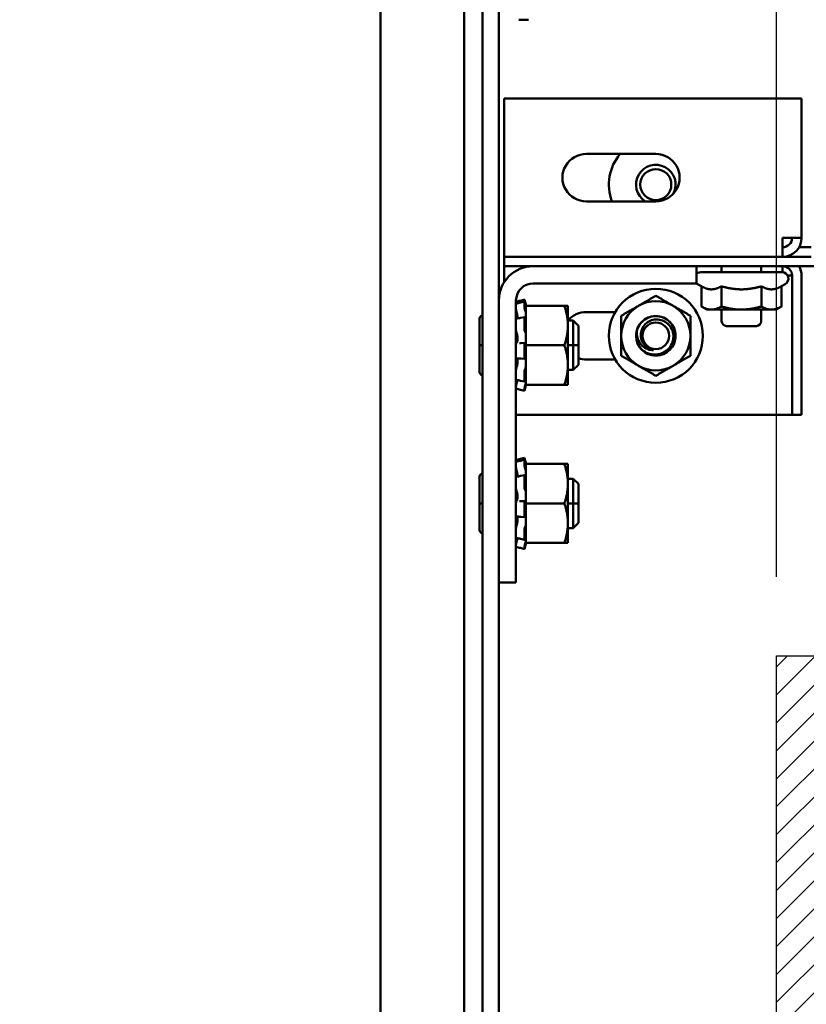
# Model space of a CAD drawing. Units: inches. Extents: x 3 to 140, y 1 to 109.
# Drawn here: x 116 to 120, y 67 to 72 of the extents above; entities that cross this region are included whole.
import ezdxf

# ---------------------------------------------------------------- set-up
doc = ezdxf.new("R2010")
doc.units = ezdxf.units.IN
doc.header["$LTSCALE"] = 6.5
doc.header["$MEASUREMENT"] = 0
for name, color, linetype, lineweight in [('Dimension (ANSI)', 7, 'Continuous', 25), ('Hatch (ANSI)', 7, 'Continuous', 18), ('Sketch Geometry (ANSI)', 7, 'Continuous', 25), ('Visible (ANSI)', 7, 'Continuous', 50)]:
    doc.layers.add(name, color=color, linetype=linetype, lineweight=lineweight)
doc.styles.add('Note Text (ANSI)', font='tahoma.ttf')
doc.dimstyles.new('Default (ANSI)', dxfattribs={"dimscale": 6.5, "dimtxt": 0.12, "dimasz": 0.098425, "dimexe": 0.125, "dimexo": 0.0625, "dimgap": 0.031496, "dimtad": 0, "dimtih": 1, "dimtoh": 1, "dimrnd": 1e-08, "dimzin": 0, "dimdsep": 46, "dimtxsty": 'Note Text (ANSI)', "dimcen": 0.09, "dimdle": 0.393701, "dimclrd": 256, "dimclre": 256, "dimclrt": 256, "dimadec": 0, "dimazin": 1, "dimtfac": 1, "dimtofl": 0, "dimtmove": 0, "dimatfit": 3, "dimfxl": 1, "dimtolj": 1, "dimtzin": 4, "dimlwd": -1, "dimlwe": -1, "dimarcsym": 0})

# ---------------------------------------------------------------- blocks, each defined once
blk = doc.blocks.new('*D9')
at = {"layer": 'Defpoints', "color": 0, "transparency": 16777216}
for p in [(124.975, 94.0645), (119.6938, 68.4739), (124.975, 68.4739)]:
    blk.add_point(p, dxfattribs=at)
at = {"layer": 'Dimension (ANSI)', "transparency": 16777216}
for p, q in [((119.6938, 68.8802), (119.6938, 94.877)), ((124.975, 68.8802), (124.975, 94.877)), ((120.3335, 94.0645), (121.1328, 94.0645)), ((124.3353, 94.0645), (123.536, 94.0645))]:
    blk.add_line(p, q, dxfattribs=at)
for points in [[(120.3335, 94.1711), (120.3335, 93.9579), (119.6938, 94.0645)], [(124.3353, 94.1711), (124.3353, 93.9579), (124.975, 94.0645)]]:
    blk.add_solid(points, dxfattribs=at)
at = {"layer": 'Dimension (ANSI)', "transparency": 16777216, "insert": (121.3375, 94.4705), "char_height": 0.78, "attachment_point": 1, "style": 'Note Text (ANSI)'}
blk.add_mtext('\\A1;6.50', dxfattribs=at)
blk = doc.blocks.new('*D13')
at = {"layer": 'Defpoints', "color": 0, "transparency": 16777216}
for p in [(119.6938, 94.0645), (117.6603, 92.458), (119.6938, 68.4739)]:
    blk.add_point(p, dxfattribs=at)
at = {"layer": 'Dimension (ANSI)', "transparency": 16777216}
for p, q in [((117.6603, 92.8642), (117.6603, 94.877)), ((119.6938, 68.8802), (119.6938, 94.877)), ((117.6603, 94.0645), (116.6808, 94.0645)), ((119.054, 94.0645), (118.3001, 94.0645))]:
    blk.add_line(p, q, dxfattribs=at)
for points in [[(118.3001, 94.1711), (118.3001, 93.9579), (117.6603, 94.0645)], [(119.054, 94.1711), (119.054, 93.9579), (119.6938, 94.0645)]]:
    blk.add_solid(points, dxfattribs=at)
at = {"layer": 'Dimension (ANSI)', "transparency": 16777216, "insert": (114.4949, 94.4707), "char_height": 0.78, "attachment_point": 1, "style": 'Note Text (ANSI)'}
blk.add_mtext('\\A1;2.50', dxfattribs=at)

msp = doc.modelspace()

# ---------------------------------------------------------------- hatches: boundary and pattern name
at = {"layer": 'Hatch (ANSI)', "true_color": 0xff0000}
h = msp.add_hatch(dxfattribs=at)
h.set_pattern_fill('ANSI31', color=1, scale=0.8125, style=0)
h.paths.add_polyline_path([(124.975, 68.4739), (124.975, 56.2864), (119.6938, 56.2864), (119.6938, 68.4739)])

# ---------------------------------------------------------------- linework, layer by layer
at = {"layer": 'Sketch Geometry (ANSI)'}
for p, q in [((119.6938, 68.4739), (124.975, 68.4739)), ((119.6938, 56.2864), (119.6938, 68.4739))]:
    msp.add_line(p, q, dxfattribs=at)
at = {"layer": 'Visible (ANSI)'}
for p, q in [((117.6603, 63.131), (117.6603, 92.458)), ((118.0909, 92.4758), (118.0909, 36.8236)), ((118.184, 64.7381), (118.184, 71.8858)), ((118.2685, 70.3), (118.2685, 71.8858)), ((118.3708, 71.7427), (118.4211, 71.7427)), ((118.2954, 70.622), (118.2954, 71.3374)), ((118.2954, 71.3374), (119.8229, 71.3374)), ((119.8229, 71.3374), (119.8229, 70.622)), ((118.7181, 71.053), (119.0745, 71.053)), ((119.0745, 70.8092), (118.7181, 70.8092)), ((118.2954, 70.622), (118.2954, 70.5249)), ((119.7257, 70.622), (119.8229, 70.622)), ((119.7257, 70.622), (119.7257, 70.5249)), ((119.8099, 70.5735), (119.8715, 70.5735)), ((118.2954, 70.5249), (118.2954, 70.4763)), ((119.7257, 70.5249), (118.2954, 70.5249)), ((119.8715, 70.5249), (119.7257, 70.5249)), ((118.2954, 70.4763), (125.6354, 70.4763)), ((118.2954, 70.4277), (118.2954, 70.4763)), ((118.4446, 70.4761), (119.2841, 70.4761)), ((119.2841, 70.4761), (119.2841, 70.388)), ((119.4126, 70.4763), (119.4126, 70.4451)), ((119.6157, 70.4763), (119.6157, 70.4451)), ((119.7257, 70.445), (119.7257, 70.4763)), ((118.2954, 70.3936), (118.2954, 70.4277)), ((119.3053, 70.4451), (119.723, 70.4451)), ((119.7743, 70.4277), (119.7517, 70.4277)), ((119.7743, 69.7124), (119.7743, 70.4277)), ((119.8229, 70.4277), (119.8229, 69.7124)), ((119.2841, 70.388), (118.4446, 70.388)), ((119.3087, 70.3731), (119.2891, 70.3844)), ((119.3087, 70.3731), (119.3087, 70.2692)), ((119.4114, 70.3731), (119.4114, 70.2692)), ((119.6169, 70.3731), (119.6169, 70.2692)), ((119.7196, 70.3731), (119.7392, 70.3844)), ((119.7196, 70.3731), (119.7196, 70.2692)), ((118.2685, 68.8511), (118.2685, 70.3)), ((118.3565, 70.3), (118.3565, 68.8511)), ((118.4004, 70.3046), (118.3793, 70.2989)), ((118.3793, 70.2893), (118.4005, 70.2948)), ((118.4004, 70.2647), (118.4004, 70.2944)), ((118.404, 70.2911), (118.4025, 70.2967)), ((118.4025, 70.289), (118.404, 70.2835)), ((118.4078, 70.2769), (118.404, 70.2911)), ((118.4078, 70.2769), (118.4078, 70.2769)), ((118.4078, 70.273), (118.4078, 70.2769)), ((118.4078, 70.273), (118.4078, 70.203)), ((118.605, 70.273), (118.4078, 70.273)), ((118.6231, 70.273), (118.605, 70.273)), ((118.6231, 70.1714), (118.6231, 70.273)), ((118.3575, 70.2481), (118.3565, 70.2481)), ((118.404, 70.2488), (118.4025, 70.2534)), ((118.7181, 70.2405), (118.8662, 70.2405)), ((119.3362, 70.2533), (119.3087, 70.2692)), ((119.3362, 70.2533), (119.36, 70.2533)), ((119.36, 70.2533), (119.5141, 70.2533)), ((119.4126, 70.2533), (119.4126, 70.1932)), ((119.5141, 70.2533), (119.6682, 70.2533)), ((119.6157, 70.2533), (119.6157, 70.1932)), ((119.6682, 70.2533), (119.6921, 70.2533)), ((119.6921, 70.2533), (119.7196, 70.2692)), ((118.1697, 70.2073), (118.1697, 70.0699)), ((118.364, 70.217), (118.364, 70.2083)), ((118.38, 70.2108), (118.4012, 70.2143)), ((118.4004, 70.1504), (118.4004, 70.211)), ((118.4025, 70.2126), (118.404, 70.2091)), ((118.4078, 70.1367), (118.4078, 70.203)), ((118.6506, 70.1968), (118.6231, 70.1968)), ((118.6231, 69.9683), (118.6231, 70.1714)), ((118.6506, 70.1968), (118.6506, 70.0699)), ((118.6506, 70.0699), (118.6506, 70.1968)), ((118.6775, 70.17), (118.6506, 70.1968)), ((118.6775, 70.17), (118.6775, 70.0699)), ((118.6775, 70.17), (118.6775, 70.0699)), ((119.5913, 70.1688), (119.437, 70.1688)), ((118.404, 70.1382), (118.4025, 70.14)), ((118.4078, 70.1367), (118.4078, 70.0699)), ((118.1697, 70.0699), (118.184, 70.0699)), ((118.1697, 70.0699), (118.1697, 69.9324)), ((118.184, 70.0699), (118.1697, 70.0699)), ((118.364, 70.1133), (118.364, 70.0975)), ((118.3812, 70.0815), (118.4024, 70.0817)), ((118.4004, 70.0053), (118.4004, 70.0738)), ((118.4025, 70.0817), (118.404, 70.0814)), ((118.4078, 70.0699), (118.4078, 70.003)), ((118.605, 70.0699), (118.4078, 70.0699)), ((118.6506, 70.0699), (118.6231, 70.0699)), ((118.6231, 70.0699), (118.6506, 70.0699)), ((118.6775, 70.0699), (118.6506, 70.0699)), ((118.6506, 69.9429), (118.6506, 70.0699)), ((118.6506, 70.0699), (118.6506, 69.9429)), ((118.6506, 70.0699), (118.6775, 70.0699)), ((118.6775, 70.0699), (118.6775, 69.9698)), ((118.6775, 70.0699), (118.6775, 69.9698)), ((118.364, 69.9931), (118.364, 69.9786)), ((118.4018, 69.9994), (118.3807, 70.0011)), ((118.404, 70.0015), (118.4025, 69.9998)), ((118.4078, 70.0024), (118.4078, 70.003)), ((118.4078, 70.0023), (118.4078, 70.0024)), ((118.4078, 69.9646), (118.4078, 70.0023)), ((118.6231, 69.8667), (118.6231, 69.9683)), ((118.6775, 69.9698), (118.6506, 69.9429)), ((118.8662, 69.9967), (118.7181, 69.9967)), ((118.4004, 69.8849), (118.4004, 69.935)), ((118.4025, 69.9463), (118.404, 69.9494)), ((118.4078, 69.9602), (118.4078, 69.9646)), ((118.4078, 69.9336), (118.4078, 69.9602)), ((118.4078, 69.9336), (118.4078, 69.8667)), ((118.6506, 69.9429), (118.6231, 69.9429)), ((118.3607, 69.8916), (118.3565, 69.8916)), ((118.4008, 69.8832), (118.3796, 69.8877)), ((118.404, 69.8909), (118.4025, 69.8863)), ((118.4078, 69.8628), (118.4078, 69.8667)), ((118.605, 69.8667), (118.4078, 69.8667)), ((118.605, 69.8667), (118.6231, 69.8667)), ((118.4004, 69.8351), (118.3793, 69.8408)), ((118.4004, 69.8352), (118.4004, 69.8477)), ((118.4025, 69.8581), (118.404, 69.8633)), ((118.404, 69.8487), (118.4025, 69.843)), ((118.4078, 69.8628), (118.404, 69.8487)), ((118.3565, 69.7124), (119.7743, 69.7124)), ((119.8229, 69.7124), (119.7743, 69.7124)), ((118.4004, 69.4921), (118.3793, 69.4864)), ((118.3793, 69.4768), (118.4005, 69.4823)), ((118.4004, 69.4522), (118.4004, 69.4819)), ((118.404, 69.4786), (118.4025, 69.4842)), ((118.4025, 69.4765), (118.404, 69.471)), ((118.4078, 69.4644), (118.404, 69.4786)), ((118.4078, 69.4644), (118.4078, 69.4644)), ((118.4078, 69.4605), (118.4078, 69.4644)), ((118.4078, 69.4605), (118.4078, 69.3905)), ((118.605, 69.4605), (118.4078, 69.4605)), ((118.6231, 69.4605), (118.605, 69.4605)), ((118.6231, 69.3589), (118.6231, 69.4605)), ((118.3575, 69.4356), (118.3565, 69.4356)), ((118.404, 69.4363), (118.4025, 69.4409)), ((118.1697, 69.3948), (118.1697, 69.2574)), ((118.364, 69.4045), (118.364, 69.3958)), ((118.38, 69.3983), (118.4012, 69.4018)), ((118.4004, 69.3379), (118.4004, 69.3985)), ((118.4025, 69.4001), (118.404, 69.3966)), ((118.4078, 69.3242), (118.4078, 69.3905)), ((118.6506, 69.3843), (118.6231, 69.3843)), ((118.6231, 69.1558), (118.6231, 69.3589)), ((118.6506, 69.3843), (118.6506, 69.2574)), ((118.6506, 69.2574), (118.6506, 69.3843)), ((118.6775, 69.3575), (118.6506, 69.3843)), ((118.404, 69.3257), (118.4025, 69.3275)), ((118.4078, 69.3242), (118.4078, 69.2574)), ((118.6775, 69.3575), (118.6775, 69.2574)), ((118.6775, 69.3575), (118.6775, 69.2574)), ((118.364, 69.3008), (118.364, 69.285)), ((118.3812, 69.269), (118.4024, 69.2692)), ((118.4004, 69.1928), (118.4004, 69.2613)), ((118.4025, 69.2692), (118.404, 69.2689)), ((118.1697, 69.2574), (118.184, 69.2574)), ((118.1697, 69.2574), (118.1697, 69.1199)), ((118.184, 69.2574), (118.1697, 69.2574)), ((118.4078, 69.2574), (118.4078, 69.1905)), ((118.605, 69.2574), (118.4078, 69.2574)), ((118.6506, 69.2574), (118.6231, 69.2574)), ((118.6231, 69.2574), (118.6506, 69.2574)), ((118.6775, 69.2574), (118.6506, 69.2574)), ((118.6506, 69.1304), (118.6506, 69.2574)), ((118.6506, 69.2574), (118.6506, 69.1304)), ((118.6506, 69.2574), (118.6775, 69.2574)), ((118.6775, 69.2574), (118.6775, 69.1573)), ((118.6775, 69.2574), (118.6775, 69.1573)), ((118.364, 69.1806), (118.364, 69.1661)), ((118.4018, 69.1869), (118.3807, 69.1886)), ((118.404, 69.189), (118.4025, 69.1873)), ((118.4078, 69.1899), (118.4078, 69.1905)), ((118.4078, 69.1898), (118.4078, 69.1899)), ((118.4078, 69.1521), (118.4078, 69.1898)), ((118.6775, 69.1573), (118.6506, 69.1304)), ((118.4004, 69.0724), (118.4004, 69.1225)), ((118.4025, 69.1338), (118.404, 69.1369)), ((118.4078, 69.1477), (118.4078, 69.1521)), ((118.4078, 69.1211), (118.4078, 69.1477)), ((118.4078, 69.1211), (118.4078, 69.0542)), ((118.6231, 69.0542), (118.6231, 69.1558)), ((118.6506, 69.1304), (118.6231, 69.1304)), ((118.3607, 69.0791), (118.3565, 69.0791)), ((118.4008, 69.0707), (118.3796, 69.0752)), ((118.404, 69.0784), (118.4025, 69.0738)), ((118.4004, 69.0226), (118.3793, 69.0283)), ((118.4004, 69.0227), (118.4004, 69.0352)), ((118.4025, 69.0456), (118.404, 69.0508)), ((118.404, 69.0362), (118.4025, 69.0305)), ((118.4078, 69.0503), (118.404, 69.0362)), ((118.4078, 69.0503), (118.4078, 69.0542)), ((118.605, 69.0542), (118.4078, 69.0542)), ((118.605, 69.0542), (118.6231, 69.0542)), ((118.2685, 64.9705), (118.2685, 68.8511)), ((118.3565, 68.8511), (118.2685, 68.8511))]:
    msp.add_line(p, q, dxfattribs=at)
for centre, radius in [((119.0745, 70.8954), 0.0796), ((119.0745, 70.1186), 0.2413), ((119.0745, 70.1186), 0.1016), ((119.0745, 70.1186), 0.0687)]:
    msp.add_circle(centre, radius, dxfattribs=at)
for centre, radius, start, end in [((118.717, 70.9311), 0.1219, 89.4409, 270.5591), ((119.0745, 70.8954), 0.2413, 139.2177, 200.9092), ((119.0745, 70.9311), 0.1219, 269.9991, 90.0009), ((119.0745, 70.8954), 0.1016, 333.4272, 237.9475), ((119.7257, 70.622), 0.0486, 270, 0), ((119.7257, 70.622), 0.0972, 270, 0), ((118.4446, 70.3), 0.1762, 90, 180), ((119.7257, 70.4277), 0.0486, 0, 90), ((119.7257, 70.4277), 0.0972, 0, 30), ((119.3053, 70.4126), 0.0325, 90, 130.8246), ((119.723, 70.4126), 0.0325, 300, 90), ((118.4446, 70.3), 0.0881, 90, 180), ((119.3053, 70.4126), 0.0325, 229.0254, 240), ((119.0745, 70.1186), 0.1779, 120, 180), ((119.0745, 70.1186), 0.1779, 60, 120), ((119.0745, 70.1186), 0.1779, 0, 60), ((118.1849, 70.2073), 0.0153, 93.6597, 180), ((118.717, 70.1186), 0.1219, 89.4409, 140.0838), ((118.1849, 70.2073), 0.0153, 180, 180.0059), ((119.437, 70.1932), 0.0244, 180, 270), ((119.5913, 70.1932), 0.0244, 270, 0), ((119.0745, 70.1186), 0.1779, 180, 240), ((119.0745, 70.1186), 0.1012, 161.8895, 206.8895), ((119.0745, 70.1186), 0.1779, 300, 0), ((119.0745, 70.1186), 0.0748, 215.6008, 260.6008), ((118.717, 70.1186), 0.1219, 251.095, 270.5591), ((118.1849, 69.9324), 0.0153, 180, 266.3403), ((118.1849, 69.9324), 0.0153, 179.9941, 180), ((119.0745, 70.1186), 0.1779, 240, 300), ((118.1849, 69.3948), 0.0153, 93.6597, 180), ((118.1849, 69.3948), 0.0153, 180, 180.0059), ((118.1849, 69.1199), 0.0153, 180, 266.3403), ((118.1849, 69.1199), 0.0153, 179.9941, 180)]:
    msp.add_arc(centre, radius, start, end, dxfattribs=at)
for points, weights in [([(119.3087, 70.3731), (119.3362, 70.3572), (119.36, 70.3572)], [1.02252477542, 1.04957960253, 1]), ([(119.36, 70.3572), (119.3839, 70.3572), (119.4114, 70.3731)], [1, 1.04957960253, 1.02252477542]), ([(119.4114, 70.3731), (119.4665, 70.3572), (119.5141, 70.3572)], [1.02252477542, 1.04957960253, 1]), ([(119.5141, 70.3572), (119.5618, 70.3572), (119.6169, 70.3731)], [1, 1.04957960253, 1.02252477542]), ([(119.6169, 70.3731), (119.6444, 70.3572), (119.6682, 70.3572)], [1.02252477542, 1.04957960253, 1]), ([(119.6682, 70.3572), (119.6921, 70.3572), (119.7196, 70.3731)], [1, 1.04957960253, 1.02252477542]), ([(118.9855, 70.2727), (119.0268, 70.2966), (119.0745, 70.3241)], [1, 1.0379548493, 1]), ([(119.0745, 70.3241), (119.1221, 70.2966), (119.1634, 70.2727)], [1, 1.0379548493, 1]), ([(118.605, 70.273), (118.6231, 70.2186), (118.6231, 70.1714)], [1.90687183186, 2.05436888136, 2.05436888136]), ([(118.8965, 70.2213), (118.9442, 70.2489), (118.9855, 70.2727)], [1, 1.0379548493, 1]), ([(119.1634, 70.2727), (119.2047, 70.2489), (119.2524, 70.2213)], [1, 1.0379548493, 1]), ([(118.8965, 70.1186), (118.8965, 70.1663), (118.8965, 70.2213)], [1, 1.0379548493, 1]), ([(119.2524, 70.2213), (119.2524, 70.1663), (119.2524, 70.1186)], [1, 1.0379548493, 1]), ([(119.3087, 70.2692), (119.3362, 70.2533), (119.36, 70.2533)], [1, 1.0379548493, 1]), ([(119.36, 70.2533), (119.3839, 70.2533), (119.4114, 70.2692)], [1, 1.0379548493, 1]), ([(119.4114, 70.2692), (119.4665, 70.2533), (119.5141, 70.2533)], [1, 1.0379548493, 1]), ([(119.5141, 70.2533), (119.5618, 70.2533), (119.6169, 70.2692)], [1, 1.0379548493, 1]), ([(119.6169, 70.2692), (119.6444, 70.2533), (119.6682, 70.2533)], [1, 1.0379548493, 1]), ([(119.6682, 70.2533), (119.6921, 70.2533), (119.7196, 70.2692)], [1, 1.0379548493, 1]), ([(118.6231, 70.1714), (118.6231, 70.1243), (118.605, 70.0699)], [2.05436888136, 2.05436888136, 1.90687183186]), ([(118.8965, 70.0159), (118.8965, 70.0709), (118.8965, 70.1186)], [1, 1.0379548493, 1]), ([(119.2524, 70.1186), (119.2524, 70.0709), (119.2524, 70.0159)], [1, 1.0379548493, 1]), ([(118.605, 70.0699), (118.6231, 70.0154), (118.6231, 69.9683)], [1.90687183186, 2.05436888136, 2.05436888136]), ([(118.6231, 69.9683), (118.6231, 69.9212), (118.605, 69.8667)], [2.05436888136, 2.05436888136, 1.90687183186]), ([(118.9855, 69.9645), (118.9442, 69.9884), (118.8965, 70.0159)], [1, 1.0379548493, 1]), ([(119.2524, 70.0159), (119.2047, 69.9884), (119.1634, 69.9645)], [1, 1.0379548493, 1]), ([(119.0745, 69.9132), (119.0268, 69.9407), (118.9855, 69.9645)], [1, 1.0379548493, 1]), ([(119.1634, 69.9645), (119.1221, 69.9407), (119.0745, 69.9132)], [1, 1.0379548493, 1]), ([(118.605, 69.4605), (118.6231, 69.4061), (118.6231, 69.3589)], [1.90687183186, 2.05436888136, 2.05436888136]), ([(118.6231, 69.3589), (118.6231, 69.3118), (118.605, 69.2574)], [2.05436888136, 2.05436888136, 1.90687183186]), ([(118.605, 69.2574), (118.6231, 69.2029), (118.6231, 69.1558)], [1.90687183186, 2.05436888136, 2.05436888136]), ([(118.6231, 69.1558), (118.6231, 69.1087), (118.605, 69.0542)], [2.05436888136, 2.05436888136, 1.90687183186])]:
    msp.add_rational_spline(points, weights, degree=2, dxfattribs=at)
for points in [[(118.3565, 70.2928), (118.3641, 70.2949), (118.3717, 70.2969), (118.3793, 70.2989)], [(118.3565, 70.2832), (118.3565, 70.2834), (118.3566, 70.2836), (118.3566, 70.2836)], [(118.3566, 70.2836), (118.3642, 70.2854), (118.3718, 70.2873), (118.3793, 70.2893)], [(118.3583, 70.2863), (118.3585, 70.2856), (118.3587, 70.2848), (118.3589, 70.2841)], [(118.3573, 70.2073), (118.3649, 70.2084), (118.3724, 70.2095), (118.38, 70.2108)], [(118.3741, 70.0814), (118.3765, 70.0814), (118.3789, 70.0814), (118.3812, 70.0815)], [(118.3807, 70.0011), (118.3731, 70.0018), (118.3656, 70.0022), (118.358, 70.0025)], [(118.3796, 69.8877), (118.3721, 69.8894), (118.3645, 69.8909), (118.3569, 69.8924)], [(118.3565, 69.8469), (118.3565, 69.8469), (118.3565, 69.8469), (118.3565, 69.8469)], [(118.3793, 69.8408), (118.3717, 69.8428), (118.3641, 69.8449), (118.3565, 69.8469)], [(118.3565, 69.4803), (118.3641, 69.4824), (118.3717, 69.4844), (118.3793, 69.4864)], [(118.3565, 69.4707), (118.3565, 69.4709), (118.3566, 69.4711), (118.3566, 69.4711)], [(118.3566, 69.4711), (118.3642, 69.4729), (118.3718, 69.4748), (118.3793, 69.4768)], [(118.3583, 69.4738), (118.3585, 69.4731), (118.3587, 69.4723), (118.3589, 69.4716)], [(118.3573, 69.3948), (118.3649, 69.3959), (118.3724, 69.397), (118.38, 69.3983)], [(118.3741, 69.2689), (118.3765, 69.2689), (118.3789, 69.2689), (118.3812, 69.269)], [(118.3807, 69.1886), (118.3731, 69.1893), (118.3656, 69.1897), (118.358, 69.19)], [(118.3796, 69.0752), (118.3721, 69.0769), (118.3645, 69.0784), (118.3569, 69.0799)], [(118.3565, 69.0344), (118.3565, 69.0344), (118.3565, 69.0344), (118.3565, 69.0344)], [(118.3793, 69.0283), (118.3717, 69.0303), (118.3641, 69.0324), (118.3565, 69.0344)]]:
    msp.add_open_spline(points, degree=3, dxfattribs=at)
for points, knots in [([(118.3583, 70.2863), (118.3581, 70.2871), (118.3579, 70.288), (118.3574, 70.2896), (118.3572, 70.2904), (118.3569, 70.2917), (118.3567, 70.2922), (118.3566, 70.2927), (118.3565, 70.2928), (118.3565, 70.2928)], [0, 0, 0, 0, 0.00859945, 0.00859945, 0.01840172, 0.01840172, 0.02821181, 0.02821181, 0.03593854, 0.03593854, 0.03593854, 0.03593854]), ([(118.4004, 70.3046), (118.4004, 70.3046), (118.4004, 70.3044), (118.4006, 70.3037), (118.4008, 70.3031), (118.4012, 70.3017), (118.4014, 70.3008), (118.4019, 70.2988), (118.4022, 70.2978), (118.4025, 70.2967)], [-0.03828151, -0.03828151, -0.03828151, -0.03828151, -0.0293661, -0.0293661, -0.01957728, -0.01957728, -0.00978864, -0.00978864, 0, 0, 0, 0]), ([(118.4025, 70.289), (118.4022, 70.29), (118.4019, 70.291), (118.4014, 70.2926), (118.4012, 70.2933), (118.4008, 70.2943), (118.4006, 70.2946), (118.4004, 70.2948), (118.4004, 70.2947), (118.4004, 70.2944)], [-0.1530952, -0.1530952, -0.1530952, -0.1530952, -0.14330656, -0.14330656, -0.13351792, -0.13351792, -0.12372911, -0.12372911, -0.11394031, -0.11394031, -0.11394031, -0.11394031]), ([(118.4078, 70.2769), (118.4075, 70.2781), (118.4071, 70.2794), (118.4059, 70.2841), (118.4049, 70.2877), (118.404, 70.2911)], [-0.34902268, -0.34902268, -0.34902268, -0.34902268, -0.3360897, -0.3360897, -0.3035424, -0.3035424, -0.3035424, -0.3035424]), ([(118.404, 70.2835), (118.4049, 70.2803), (118.4059, 70.277), (118.4071, 70.2729), (118.4075, 70.2718), (118.4078, 70.2708)], [-0.5587079, -0.5587079, -0.5587079, -0.5587079, -0.5261606, -0.5261606, -0.51322763, -0.51322763, -0.51322763, -0.51322763]), ([(118.3583, 70.2447), (118.3581, 70.2455), (118.3579, 70.2464), (118.3574, 70.2482), (118.3572, 70.2493), (118.3569, 70.2513), (118.3567, 70.2522), (118.3566, 70.2538), (118.3565, 70.2544), (118.3565, 70.2549)], [0, 0, 0, 0, 0.00859945, 0.00859945, 0.01840172, 0.01840172, 0.02821181, 0.02821181, 0.03680973, 0.03680973, 0.03680973, 0.03680973]), ([(118.3583, 70.2447), (118.3588, 70.243), (118.3593, 70.2412), (118.3607, 70.2359), (118.3615, 70.2322), (118.3628, 70.2256), (118.3634, 70.2221), (118.3639, 70.2183), (118.3639, 70.2176), (118.364, 70.217)], [0.31874729, 0.31874729, 0.31874729, 0.31874729, 0.3360897, 0.3360897, 0.368637, 0.368637, 0.39988107, 0.39988107, 0.40654747, 0.40654747, 0.40654747, 0.40654747]), ([(118.4004, 70.2647), (118.4004, 70.2641), (118.4004, 70.2633), (118.4006, 70.2615), (118.4008, 70.2604), (118.4012, 70.2584), (118.4014, 70.2573), (118.4019, 70.2552), (118.4022, 70.2542), (118.4025, 70.2534)], [-0.0391549, -0.0391549, -0.0391549, -0.0391549, -0.0293661, -0.0293661, -0.01957728, -0.01957728, -0.00978864, -0.00978864, 0, 0, 0, 0]), ([(118.4078, 70.2352), (118.4075, 70.2366), (118.4071, 70.238), (118.4059, 70.2428), (118.4049, 70.2461), (118.404, 70.2488)], [-0.34902268, -0.34902268, -0.34902268, -0.34902268, -0.3360897, -0.3360897, -0.3035424, -0.3035424, -0.3035424, -0.3035424]), ([(118.9783, 70.1501), (118.9807, 70.1575), (118.984, 70.1646), (118.992, 70.1778), (118.9967, 70.1838), (119.0112, 70.1986), (119.022, 70.2061), (119.0463, 70.2167), (119.0597, 70.2196), (119.0862, 70.2199), (119.0991, 70.2176), (119.1238, 70.2079), (119.1353, 70.2005), (119.1543, 70.182), (119.1618, 70.1712), (119.1725, 70.1469), (119.1754, 70.1336), (119.1758, 70.1071), (119.1735, 70.0941), (119.1639, 70.0694), (119.1565, 70.0579), (119.138, 70.0389), (119.1273, 70.0314), (119.103, 70.0206), (119.0897, 70.0177), (119.0631, 70.0173), (119.0502, 70.0195), (119.0255, 70.0291), (119.014, 70.0364), (118.9961, 70.0537), (118.9893, 70.0628), (118.9842, 70.0729)], [-24.440922, -24.440922, -24.440922, -24.440922, -24.368173, -24.368173, -24.296705, -24.296705, -24.175283, -24.175283, -24.049115, -24.049115, -23.927799, -23.927799, -23.801742, -23.801742, -23.680531, -23.680531, -23.554585, -23.554585, -23.433478, -23.433478, -23.307644, -23.307644, -23.18664, -23.18664, -23.060916, -23.060916, -22.940015, -22.940015, -22.8144, -22.8144, -22.709438, -22.709438, -22.709438, -22.709438]), ([(118.3565, 70.204), (118.3565, 70.2048), (118.3566, 70.2054), (118.3567, 70.2065), (118.3569, 70.2069), (118.3571, 70.2073), (118.3572, 70.2073), (118.3573, 70.2073)], [0, 0, 0, 0, 0.0085914, 0.0085914, 0.01840146, 0.01840146, 0.02331253, 0.02331253, 0.02331253, 0.02331253]), ([(118.4025, 70.2126), (118.4022, 70.2133), (118.4019, 70.2138), (118.4014, 70.2144), (118.4012, 70.2144), (118.4008, 70.2141), (118.4006, 70.2138), (118.4004, 70.2126), (118.4004, 70.2119), (118.4004, 70.211)], [-0.1530952, -0.1530952, -0.1530952, -0.1530952, -0.14330656, -0.14330656, -0.13351792, -0.13351792, -0.12372911, -0.12372911, -0.11394031, -0.11394031, -0.11394031, -0.11394031]), ([(118.404, 70.2091), (118.4049, 70.207), (118.4059, 70.2052), (118.4071, 70.2036), (118.4075, 70.2033), (118.4078, 70.203)], [-0.5587079, -0.5587079, -0.5587079, -0.5587079, -0.5261606, -0.5261606, -0.51322763, -0.51322763, -0.51322763, -0.51322763]), ([(118.9842, 70.0729), (118.9889, 70.0646), (118.9946, 70.0571), (119.0081, 70.0437), (119.0157, 70.038), (119.0352, 70.0276), (119.0474, 70.0238), (119.0661, 70.0218), (119.0722, 70.0217), (119.091, 70.0232), (119.1034, 70.0268), (119.1271, 70.0392), (119.136, 70.0474), (119.1498, 70.063), (119.156, 70.0736), (119.1644, 70.0984), (119.1652, 70.1109), (119.1637, 70.132), (119.161, 70.1427), (119.1508, 70.1643), (119.1433, 70.1735), (119.1277, 70.1876), (119.1187, 70.1931), (119.0984, 70.2009), (119.0872, 70.2028), (119.0704, 70.2023), (119.0651, 70.2016), (119.0497, 70.1981), (119.0401, 70.1938), (119.0241, 70.1827), (119.016, 70.1753), (119.0041, 70.1566), (119.0003, 70.1473), (118.9968, 70.1288), (118.9963, 70.1182), (118.9999, 70.101), (119.0018, 70.0954), (119.0069, 70.0847), (119.01, 70.0797), (119.0137, 70.0751)], [-2.067369, -2.067369, -2.067369, -2.067369, -2.011807, -2.011807, -1.955517, -1.955517, -1.880746, -1.880746, -1.844358, -1.844358, -1.769056, -1.769056, -1.685329, -1.685329, -1.568316, -1.568316, -1.433214, -1.433214, -1.288085, -1.288085, -1.115569, -1.115569, -0.943137, -0.943137, -0.758169, -0.758169, -0.668134, -0.668134, -0.494453, -0.494453, -0.343603, -0.343603, -0.220283, -0.220283, -0.111224, -0.111224, -0.05522, -0.05522, -0.000001, -0.000001, -0.000001, -0.000001]), ([(118.3583, 70.1364), (118.3581, 70.1368), (118.3579, 70.1373), (118.3574, 70.1387), (118.3572, 70.1396), (118.3569, 70.1415), (118.3567, 70.1426), (118.3566, 70.1445), (118.3565, 70.1454), (118.3565, 70.1463)], [0, 0, 0, 0, 0.00859945, 0.00859945, 0.01840172, 0.01840172, 0.02821181, 0.02821181, 0.03680973, 0.03680973, 0.03680973, 0.03680973]), ([(118.3583, 70.1364), (118.3588, 70.1355), (118.3593, 70.1344), (118.3607, 70.131), (118.3615, 70.1282), (118.3628, 70.1224), (118.3634, 70.1191), (118.3639, 70.1148), (118.3639, 70.1141), (118.364, 70.1133)], [0.31874729, 0.31874729, 0.31874729, 0.31874729, 0.3360897, 0.3360897, 0.368637, 0.368637, 0.39988107, 0.39988107, 0.40654747, 0.40654747, 0.40654747, 0.40654747]), ([(118.4004, 70.1504), (118.4004, 70.1494), (118.4004, 70.1483), (118.4006, 70.1461), (118.4008, 70.145), (118.4012, 70.1431), (118.4014, 70.1423), (118.4019, 70.1408), (118.4022, 70.1403), (118.4025, 70.14)], [-0.0391549, -0.0391549, -0.0391549, -0.0391549, -0.0293661, -0.0293661, -0.01957728, -0.01957728, -0.00978864, -0.00978864, 0, 0, 0, 0]), ([(118.4078, 70.1303), (118.4075, 70.1314), (118.4071, 70.1323), (118.4059, 70.1355), (118.4049, 70.1372), (118.404, 70.1382)], [-0.34902268, -0.34902268, -0.34902268, -0.34902268, -0.3360897, -0.3360897, -0.3035424, -0.3035424, -0.3035424, -0.3035424]), ([(119.0622, 70.0448), (119.0526, 70.0445), (119.0429, 70.046), (119.0212, 70.0536), (119.0122, 70.0604), (119.0021, 70.0696), (118.9983, 70.0739), (118.9877, 70.0881), (118.9825, 70.099), (118.9777, 70.1187), (118.9772, 70.1258), (118.9768, 70.137), (118.9772, 70.1436), (118.9783, 70.1501)], [-0.271895, -0.271895, -0.271895, -0.271895, -0.2417989, -0.2417989, -0.2003179, -0.2003179, -0.1697229, -0.1697229, -0.1065178, -0.1065178, -0.0624702, -0.0624702, -0.000001, -0.000001, -0.000001, -0.000001]), ([(118.3565, 70.0736), (118.3565, 70.0746), (118.3566, 70.0755), (118.3567, 70.0773), (118.3569, 70.0782), (118.3572, 70.0798), (118.3574, 70.0804), (118.3579, 70.0812), (118.3581, 70.0815), (118.3583, 70.0816)], [0, 0, 0, 0, 0.0085914, 0.0085914, 0.01840146, 0.01840146, 0.02820421, 0.02820421, 0.03681057, 0.03681057, 0.03681057, 0.03681057]), ([(118.364, 70.0975), (118.3639, 70.0968), (118.3639, 70.0962), (118.3634, 70.0925), (118.3628, 70.0898), (118.3615, 70.0857), (118.3607, 70.0839), (118.3593, 70.0822), (118.3588, 70.0818), (118.3583, 70.0816)], [0.45570283, 0.45570283, 0.45570283, 0.45570283, 0.46236923, 0.46236923, 0.49361331, 0.49361331, 0.5261606, 0.5261606, 0.54350301, 0.54350301, 0.54350301, 0.54350301]), ([(118.4025, 70.0817), (118.4022, 70.0818), (118.4019, 70.0816), (118.4014, 70.0809), (118.4012, 70.0803), (118.4008, 70.0788), (118.4006, 70.0779), (118.4004, 70.0759), (118.4004, 70.0748), (118.4004, 70.0738)], [-0.1530952, -0.1530952, -0.1530952, -0.1530952, -0.14330656, -0.14330656, -0.13351792, -0.13351792, -0.12372911, -0.12372911, -0.11394031, -0.11394031, -0.11394031, -0.11394031]), ([(118.404, 70.0814), (118.4049, 70.0813), (118.4059, 70.0817), (118.4071, 70.0832), (118.4075, 70.0838), (118.4078, 70.0844)], [-0.5587079, -0.5587079, -0.5587079, -0.5587079, -0.5261606, -0.5261606, -0.51322763, -0.51322763, -0.51322763, -0.51322763]), ([(118.358, 70.0025), (118.3579, 70.0025), (118.3578, 70.0026), (118.3574, 70.0029), (118.3572, 70.0033), (118.3569, 70.0044), (118.3567, 70.0052), (118.3566, 70.0068), (118.3565, 70.0076), (118.3565, 70.0085)], [0.00390513, 0.00390513, 0.00390513, 0.00390513, 0.00859945, 0.00859945, 0.01840172, 0.01840172, 0.02821181, 0.02821181, 0.03680973, 0.03680973, 0.03680973, 0.03680973]), ([(118.364, 69.9786), (118.3639, 69.9778), (118.3639, 69.9771), (118.3634, 69.9728), (118.3628, 69.9693), (118.3615, 69.9628), (118.3607, 69.9595), (118.3593, 69.955), (118.3588, 69.9536), (118.3583, 69.9523)], [0.45570283, 0.45570283, 0.45570283, 0.45570283, 0.46236923, 0.46236923, 0.49361331, 0.49361331, 0.5261606, 0.5261606, 0.54350301, 0.54350301, 0.54350301, 0.54350301]), ([(118.3608, 70.0024), (118.3613, 70.002), (118.3618, 70.0013), (118.3628, 69.9992), (118.3634, 69.9972), (118.3639, 69.9942), (118.3639, 69.9937), (118.364, 69.9931)], [0.34851185, 0.34851185, 0.34851185, 0.34851185, 0.368637, 0.368637, 0.39988107, 0.39988107, 0.40654747, 0.40654747, 0.40654747, 0.40654747]), ([(118.4004, 70.0053), (118.4004, 70.0043), (118.4004, 70.0033), (118.4006, 70.0016), (118.4008, 70.0009), (118.4012, 69.9999), (118.4014, 69.9995), (118.4019, 69.9993), (118.4022, 69.9994), (118.4025, 69.9998)], [-0.0391549, -0.0391549, -0.0391549, -0.0391549, -0.0293661, -0.0293661, -0.01957728, -0.01957728, -0.00978864, -0.00978864, 0, 0, 0, 0]), ([(118.4078, 70.0024), (118.4075, 70.0027), (118.4071, 70.0028), (118.4059, 70.0031), (118.4049, 70.0025), (118.404, 70.0015)], [-0.34902268, -0.34902268, -0.34902268, -0.34902268, -0.3360897, -0.3360897, -0.3035424, -0.3035424, -0.3035424, -0.3035424]), ([(118.3565, 69.9418), (118.3565, 69.9425), (118.3566, 69.9434), (118.3567, 69.9453), (118.3569, 69.9463), (118.3572, 69.9483), (118.3574, 69.9493), (118.3579, 69.951), (118.3581, 69.9517), (118.3583, 69.9523)], [0, 0, 0, 0, 0.0085914, 0.0085914, 0.01840146, 0.01840146, 0.02820421, 0.02820421, 0.03681057, 0.03681057, 0.03681057, 0.03681057]), ([(118.4025, 69.9463), (118.4022, 69.9457), (118.4019, 69.945), (118.4014, 69.9432), (118.4012, 69.9422), (118.4008, 69.9401), (118.4006, 69.939), (118.4004, 69.9369), (118.4004, 69.9358), (118.4004, 69.935)], [-0.1530952, -0.1530952, -0.1530952, -0.1530952, -0.14330656, -0.14330656, -0.13351792, -0.13351792, -0.12372911, -0.12372911, -0.11394031, -0.11394031, -0.11394031, -0.11394031]), ([(118.404, 69.9494), (118.4049, 69.9512), (118.4059, 69.9537), (118.4071, 69.9577), (118.4075, 69.959), (118.4078, 69.9602)], [-0.5587079, -0.5587079, -0.5587079, -0.5587079, -0.5261606, -0.5261606, -0.51322763, -0.51322763, -0.51322763, -0.51322763]), ([(118.3569, 69.8924), (118.3568, 69.8924), (118.3567, 69.8925), (118.3566, 69.8931), (118.3565, 69.8936), (118.3565, 69.8941)], [0.02022853, 0.02022853, 0.02022853, 0.02022853, 0.02821181, 0.02821181, 0.03680973, 0.03680973, 0.03680973, 0.03680973]), ([(118.3575, 69.8916), (118.3573, 69.8909), (118.3572, 69.8902), (118.3569, 69.8885), (118.3567, 69.8875), (118.3566, 69.886), (118.3565, 69.8853), (118.3565, 69.8848)], [0.01140041, 0.01140041, 0.01140041, 0.01140041, 0.01840172, 0.01840172, 0.02821181, 0.02821181, 0.03680973, 0.03680973, 0.03680973, 0.03680973]), ([(118.3565, 69.8589), (118.3565, 69.8592), (118.3566, 69.8596), (118.3567, 69.8608), (118.3569, 69.8616), (118.3572, 69.8634), (118.3574, 69.8643), (118.3579, 69.8662), (118.3581, 69.8671), (118.3583, 69.868)], [0, 0, 0, 0, 0.0085914, 0.0085914, 0.01840146, 0.01840146, 0.02820421, 0.02820421, 0.03681057, 0.03681057, 0.03681057, 0.03681057]), ([(118.3635, 69.8911), (118.3631, 69.8889), (118.3627, 69.8865), (118.3615, 69.8809), (118.3607, 69.8773), (118.3593, 69.8717), (118.3588, 69.8698), (118.3583, 69.868)], [0.46919902, 0.46919902, 0.46919902, 0.46919902, 0.49361331, 0.49361331, 0.5261606, 0.5261606, 0.54350301, 0.54350301, 0.54350301, 0.54350301]), ([(118.4004, 69.8849), (118.4004, 69.8843), (118.4004, 69.8838), (118.4006, 69.8832), (118.4008, 69.8831), (118.4012, 69.8833), (118.4014, 69.8837), (118.4019, 69.8848), (118.4022, 69.8855), (118.4025, 69.8863)], [-0.0391549, -0.0391549, -0.0391549, -0.0391549, -0.0293661, -0.0293661, -0.01957728, -0.01957728, -0.00978864, -0.00978864, 0, 0, 0, 0]), ([(118.4078, 69.9002), (118.4075, 69.8996), (118.4071, 69.8989), (118.4059, 69.8962), (118.4049, 69.8936), (118.404, 69.8909)], [-0.34902268, -0.34902268, -0.34902268, -0.34902268, -0.3360897, -0.3360897, -0.3035424, -0.3035424, -0.3035424, -0.3035424]), ([(118.404, 69.8633), (118.4049, 69.8665), (118.4059, 69.8701), (118.4071, 69.8751), (118.4075, 69.8765), (118.4078, 69.8779)], [-0.5587079, -0.5587079, -0.5587079, -0.5587079, -0.5261606, -0.5261606, -0.51322763, -0.51322763, -0.51322763, -0.51322763]), ([(118.4025, 69.8581), (118.4022, 69.8571), (118.4019, 69.856), (118.4014, 69.8539), (118.4012, 69.8528), (118.4008, 69.851), (118.4006, 69.8501), (118.4004, 69.8486), (118.4004, 69.8481), (118.4004, 69.8477)], [-0.1530952, -0.1530952, -0.1530952, -0.1530952, -0.14330656, -0.14330656, -0.13351792, -0.13351792, -0.12372911, -0.12372911, -0.11394031, -0.11394031, -0.11394031, -0.11394031]), ([(118.4004, 69.8352), (118.4004, 69.8351), (118.4004, 69.8353), (118.4006, 69.836), (118.4008, 69.8366), (118.4012, 69.838), (118.4014, 69.8389), (118.4019, 69.8409), (118.4022, 69.842), (118.4025, 69.843)], [-0.0391549, -0.0391549, -0.0391549, -0.0391549, -0.0293661, -0.0293661, -0.01957728, -0.01957728, -0.00978864, -0.00978864, 0, 0, 0, 0]), ([(118.3583, 69.4738), (118.3581, 69.4746), (118.3579, 69.4755), (118.3574, 69.4771), (118.3572, 69.4779), (118.3569, 69.4792), (118.3567, 69.4797), (118.3566, 69.4802), (118.3565, 69.4803), (118.3565, 69.4803)], [0, 0, 0, 0, 0.00859945, 0.00859945, 0.01840172, 0.01840172, 0.02821181, 0.02821181, 0.03593854, 0.03593854, 0.03593854, 0.03593854]), ([(118.4004, 69.4921), (118.4004, 69.4921), (118.4004, 69.4919), (118.4006, 69.4912), (118.4008, 69.4906), (118.4012, 69.4892), (118.4014, 69.4883), (118.4019, 69.4863), (118.4022, 69.4853), (118.4025, 69.4842)], [-0.03828151, -0.03828151, -0.03828151, -0.03828151, -0.0293661, -0.0293661, -0.01957728, -0.01957728, -0.00978864, -0.00978864, 0, 0, 0, 0]), ([(118.4025, 69.4765), (118.4022, 69.4775), (118.4019, 69.4785), (118.4014, 69.4801), (118.4012, 69.4808), (118.4008, 69.4818), (118.4006, 69.4821), (118.4004, 69.4823), (118.4004, 69.4822), (118.4004, 69.4819)], [-0.1530952, -0.1530952, -0.1530952, -0.1530952, -0.14330656, -0.14330656, -0.13351792, -0.13351792, -0.12372911, -0.12372911, -0.11394031, -0.11394031, -0.11394031, -0.11394031]), ([(118.4078, 69.4644), (118.4075, 69.4656), (118.4071, 69.4669), (118.4059, 69.4716), (118.4049, 69.4752), (118.404, 69.4786)], [-0.34902268, -0.34902268, -0.34902268, -0.34902268, -0.3360897, -0.3360897, -0.3035424, -0.3035424, -0.3035424, -0.3035424]), ([(118.404, 69.471), (118.4049, 69.4678), (118.4059, 69.4645), (118.4071, 69.4604), (118.4075, 69.4593), (118.4078, 69.4583)], [-0.5587079, -0.5587079, -0.5587079, -0.5587079, -0.5261606, -0.5261606, -0.51322763, -0.51322763, -0.51322763, -0.51322763]), ([(118.3583, 69.4322), (118.3581, 69.433), (118.3579, 69.4339), (118.3574, 69.4357), (118.3572, 69.4368), (118.3569, 69.4388), (118.3567, 69.4397), (118.3566, 69.4413), (118.3565, 69.4419), (118.3565, 69.4424)], [0, 0, 0, 0, 0.00859945, 0.00859945, 0.01840172, 0.01840172, 0.02821181, 0.02821181, 0.03680973, 0.03680973, 0.03680973, 0.03680973]), ([(118.3583, 69.4322), (118.3588, 69.4305), (118.3593, 69.4287), (118.3607, 69.4234), (118.3615, 69.4197), (118.3628, 69.4131), (118.3634, 69.4096), (118.3639, 69.4058), (118.3639, 69.4051), (118.364, 69.4045)], [0.31874729, 0.31874729, 0.31874729, 0.31874729, 0.3360897, 0.3360897, 0.368637, 0.368637, 0.39988107, 0.39988107, 0.40654747, 0.40654747, 0.40654747, 0.40654747]), ([(118.4004, 69.4522), (118.4004, 69.4516), (118.4004, 69.4508), (118.4006, 69.449), (118.4008, 69.4479), (118.4012, 69.4459), (118.4014, 69.4448), (118.4019, 69.4427), (118.4022, 69.4417), (118.4025, 69.4409)], [-0.0391549, -0.0391549, -0.0391549, -0.0391549, -0.0293661, -0.0293661, -0.01957728, -0.01957728, -0.00978864, -0.00978864, 0, 0, 0, 0]), ([(118.4078, 69.4227), (118.4075, 69.4241), (118.4071, 69.4255), (118.4059, 69.4303), (118.4049, 69.4336), (118.404, 69.4363)], [-0.34902268, -0.34902268, -0.34902268, -0.34902268, -0.3360897, -0.3360897, -0.3035424, -0.3035424, -0.3035424, -0.3035424]), ([(118.3565, 69.3915), (118.3565, 69.3923), (118.3566, 69.3929), (118.3567, 69.394), (118.3569, 69.3944), (118.3571, 69.3948), (118.3572, 69.3948), (118.3573, 69.3948)], [0, 0, 0, 0, 0.0085914, 0.0085914, 0.01840146, 0.01840146, 0.02331253, 0.02331253, 0.02331253, 0.02331253]), ([(118.4025, 69.4001), (118.4022, 69.4008), (118.4019, 69.4013), (118.4014, 69.4019), (118.4012, 69.4019), (118.4008, 69.4016), (118.4006, 69.4013), (118.4004, 69.4001), (118.4004, 69.3994), (118.4004, 69.3985)], [-0.1530952, -0.1530952, -0.1530952, -0.1530952, -0.14330656, -0.14330656, -0.13351792, -0.13351792, -0.12372911, -0.12372911, -0.11394031, -0.11394031, -0.11394031, -0.11394031]), ([(118.404, 69.3966), (118.4049, 69.3945), (118.4059, 69.3927), (118.4071, 69.3911), (118.4075, 69.3908), (118.4078, 69.3905)], [-0.5587079, -0.5587079, -0.5587079, -0.5587079, -0.5261606, -0.5261606, -0.51322763, -0.51322763, -0.51322763, -0.51322763]), ([(118.3583, 69.3239), (118.3581, 69.3243), (118.3579, 69.3248), (118.3574, 69.3262), (118.3572, 69.3271), (118.3569, 69.329), (118.3567, 69.3301), (118.3566, 69.332), (118.3565, 69.3329), (118.3565, 69.3338)], [0, 0, 0, 0, 0.00859945, 0.00859945, 0.01840172, 0.01840172, 0.02821181, 0.02821181, 0.03680973, 0.03680973, 0.03680973, 0.03680973]), ([(118.3583, 69.3239), (118.3588, 69.323), (118.3593, 69.3219), (118.3607, 69.3185), (118.3615, 69.3157), (118.3628, 69.3099), (118.3634, 69.3066), (118.3639, 69.3023), (118.3639, 69.3016), (118.364, 69.3008)], [0.31874729, 0.31874729, 0.31874729, 0.31874729, 0.3360897, 0.3360897, 0.368637, 0.368637, 0.39988107, 0.39988107, 0.40654747, 0.40654747, 0.40654747, 0.40654747]), ([(118.4004, 69.3379), (118.4004, 69.3369), (118.4004, 69.3358), (118.4006, 69.3336), (118.4008, 69.3325), (118.4012, 69.3306), (118.4014, 69.3298), (118.4019, 69.3283), (118.4022, 69.3278), (118.4025, 69.3275)], [-0.0391549, -0.0391549, -0.0391549, -0.0391549, -0.0293661, -0.0293661, -0.01957728, -0.01957728, -0.00978864, -0.00978864, 0, 0, 0, 0]), ([(118.4078, 69.3178), (118.4075, 69.3189), (118.4071, 69.3198), (118.4059, 69.323), (118.4049, 69.3247), (118.404, 69.3257)], [-0.34902268, -0.34902268, -0.34902268, -0.34902268, -0.3360897, -0.3360897, -0.3035424, -0.3035424, -0.3035424, -0.3035424]), ([(118.3565, 69.2611), (118.3565, 69.2621), (118.3566, 69.263), (118.3567, 69.2648), (118.3569, 69.2657), (118.3572, 69.2673), (118.3574, 69.2679), (118.3579, 69.2687), (118.3581, 69.269), (118.3583, 69.2691)], [0, 0, 0, 0, 0.0085914, 0.0085914, 0.01840146, 0.01840146, 0.02820421, 0.02820421, 0.03681057, 0.03681057, 0.03681057, 0.03681057]), ([(118.364, 69.285), (118.3639, 69.2843), (118.3639, 69.2837), (118.3634, 69.28), (118.3628, 69.2773), (118.3615, 69.2732), (118.3607, 69.2714), (118.3593, 69.2697), (118.3588, 69.2693), (118.3583, 69.2691)], [0.45570283, 0.45570283, 0.45570283, 0.45570283, 0.46236923, 0.46236923, 0.49361331, 0.49361331, 0.5261606, 0.5261606, 0.54350301, 0.54350301, 0.54350301, 0.54350301]), ([(118.4025, 69.2692), (118.4022, 69.2693), (118.4019, 69.2691), (118.4014, 69.2684), (118.4012, 69.2678), (118.4008, 69.2663), (118.4006, 69.2654), (118.4004, 69.2634), (118.4004, 69.2623), (118.4004, 69.2613)], [-0.1530952, -0.1530952, -0.1530952, -0.1530952, -0.14330656, -0.14330656, -0.13351792, -0.13351792, -0.12372911, -0.12372911, -0.11394031, -0.11394031, -0.11394031, -0.11394031]), ([(118.404, 69.2689), (118.4049, 69.2688), (118.4059, 69.2692), (118.4071, 69.2707), (118.4075, 69.2713), (118.4078, 69.2719)], [-0.5587079, -0.5587079, -0.5587079, -0.5587079, -0.5261606, -0.5261606, -0.51322763, -0.51322763, -0.51322763, -0.51322763]), ([(118.358, 69.19), (118.3579, 69.19), (118.3578, 69.1901), (118.3574, 69.1904), (118.3572, 69.1908), (118.3569, 69.1919), (118.3567, 69.1927), (118.3566, 69.1943), (118.3565, 69.1951), (118.3565, 69.196)], [0.00390513, 0.00390513, 0.00390513, 0.00390513, 0.00859945, 0.00859945, 0.01840172, 0.01840172, 0.02821181, 0.02821181, 0.03680973, 0.03680973, 0.03680973, 0.03680973]), ([(118.364, 69.1661), (118.3639, 69.1653), (118.3639, 69.1646), (118.3634, 69.1603), (118.3628, 69.1568), (118.3615, 69.1503), (118.3607, 69.147), (118.3593, 69.1425), (118.3588, 69.1411), (118.3583, 69.1398)], [0.45570283, 0.45570283, 0.45570283, 0.45570283, 0.46236923, 0.46236923, 0.49361331, 0.49361331, 0.5261606, 0.5261606, 0.54350301, 0.54350301, 0.54350301, 0.54350301]), ([(118.3608, 69.1899), (118.3613, 69.1895), (118.3618, 69.1888), (118.3628, 69.1867), (118.3634, 69.1847), (118.3639, 69.1817), (118.3639, 69.1812), (118.364, 69.1806)], [0.34851185, 0.34851185, 0.34851185, 0.34851185, 0.368637, 0.368637, 0.39988107, 0.39988107, 0.40654747, 0.40654747, 0.40654747, 0.40654747]), ([(118.4004, 69.1928), (118.4004, 69.1918), (118.4004, 69.1908), (118.4006, 69.1891), (118.4008, 69.1884), (118.4012, 69.1874), (118.4014, 69.187), (118.4019, 69.1868), (118.4022, 69.1869), (118.4025, 69.1873)], [-0.0391549, -0.0391549, -0.0391549, -0.0391549, -0.0293661, -0.0293661, -0.01957728, -0.01957728, -0.00978864, -0.00978864, 0, 0, 0, 0]), ([(118.4078, 69.1899), (118.4075, 69.1902), (118.4071, 69.1903), (118.4059, 69.1906), (118.4049, 69.19), (118.404, 69.189)], [-0.34902268, -0.34902268, -0.34902268, -0.34902268, -0.3360897, -0.3360897, -0.3035424, -0.3035424, -0.3035424, -0.3035424]), ([(118.3565, 69.1293), (118.3565, 69.13), (118.3566, 69.1309), (118.3567, 69.1328), (118.3569, 69.1338), (118.3572, 69.1358), (118.3574, 69.1368), (118.3579, 69.1385), (118.3581, 69.1392), (118.3583, 69.1398)], [0, 0, 0, 0, 0.0085914, 0.0085914, 0.01840146, 0.01840146, 0.02820421, 0.02820421, 0.03681057, 0.03681057, 0.03681057, 0.03681057]), ([(118.4025, 69.1338), (118.4022, 69.1332), (118.4019, 69.1325), (118.4014, 69.1307), (118.4012, 69.1297), (118.4008, 69.1276), (118.4006, 69.1265), (118.4004, 69.1244), (118.4004, 69.1233), (118.4004, 69.1225)], [-0.1530952, -0.1530952, -0.1530952, -0.1530952, -0.14330656, -0.14330656, -0.13351792, -0.13351792, -0.12372911, -0.12372911, -0.11394031, -0.11394031, -0.11394031, -0.11394031]), ([(118.404, 69.1369), (118.4049, 69.1387), (118.4059, 69.1412), (118.4071, 69.1452), (118.4075, 69.1465), (118.4078, 69.1477)], [-0.5587079, -0.5587079, -0.5587079, -0.5587079, -0.5261606, -0.5261606, -0.51322763, -0.51322763, -0.51322763, -0.51322763]), ([(118.3569, 69.0799), (118.3568, 69.0799), (118.3567, 69.08), (118.3566, 69.0806), (118.3565, 69.0811), (118.3565, 69.0816)], [0.02022853, 0.02022853, 0.02022853, 0.02022853, 0.02821181, 0.02821181, 0.03680973, 0.03680973, 0.03680973, 0.03680973]), ([(118.3575, 69.0791), (118.3573, 69.0784), (118.3572, 69.0777), (118.3569, 69.076), (118.3567, 69.075), (118.3566, 69.0735), (118.3565, 69.0728), (118.3565, 69.0723)], [0.01140041, 0.01140041, 0.01140041, 0.01140041, 0.01840172, 0.01840172, 0.02821181, 0.02821181, 0.03680973, 0.03680973, 0.03680973, 0.03680973]), ([(118.3565, 69.0464), (118.3565, 69.0467), (118.3566, 69.0471), (118.3567, 69.0483), (118.3569, 69.0491), (118.3572, 69.0509), (118.3574, 69.0518), (118.3579, 69.0537), (118.3581, 69.0546), (118.3583, 69.0555)], [0, 0, 0, 0, 0.0085914, 0.0085914, 0.01840146, 0.01840146, 0.02820421, 0.02820421, 0.03681057, 0.03681057, 0.03681057, 0.03681057]), ([(118.3635, 69.0786), (118.3631, 69.0764), (118.3627, 69.074), (118.3615, 69.0684), (118.3607, 69.0648), (118.3593, 69.0592), (118.3588, 69.0573), (118.3583, 69.0555)], [0.46919902, 0.46919902, 0.46919902, 0.46919902, 0.49361331, 0.49361331, 0.5261606, 0.5261606, 0.54350301, 0.54350301, 0.54350301, 0.54350301]), ([(118.4004, 69.0724), (118.4004, 69.0718), (118.4004, 69.0713), (118.4006, 69.0707), (118.4008, 69.0706), (118.4012, 69.0708), (118.4014, 69.0712), (118.4019, 69.0723), (118.4022, 69.073), (118.4025, 69.0738)], [-0.0391549, -0.0391549, -0.0391549, -0.0391549, -0.0293661, -0.0293661, -0.01957728, -0.01957728, -0.00978864, -0.00978864, 0, 0, 0, 0]), ([(118.4078, 69.0877), (118.4075, 69.0871), (118.4071, 69.0864), (118.4059, 69.0837), (118.4049, 69.0811), (118.404, 69.0784)], [-0.34902268, -0.34902268, -0.34902268, -0.34902268, -0.3360897, -0.3360897, -0.3035424, -0.3035424, -0.3035424, -0.3035424]), ([(118.404, 69.0508), (118.4049, 69.054), (118.4059, 69.0576), (118.4071, 69.0626), (118.4075, 69.064), (118.4078, 69.0654)], [-0.5587079, -0.5587079, -0.5587079, -0.5587079, -0.5261606, -0.5261606, -0.51322763, -0.51322763, -0.51322763, -0.51322763]), ([(118.4025, 69.0456), (118.4022, 69.0446), (118.4019, 69.0435), (118.4014, 69.0414), (118.4012, 69.0403), (118.4008, 69.0385), (118.4006, 69.0376), (118.4004, 69.0361), (118.4004, 69.0356), (118.4004, 69.0352)], [-0.1530952, -0.1530952, -0.1530952, -0.1530952, -0.14330656, -0.14330656, -0.13351792, -0.13351792, -0.12372911, -0.12372911, -0.11394031, -0.11394031, -0.11394031, -0.11394031]), ([(118.4004, 69.0227), (118.4004, 69.0226), (118.4004, 69.0228), (118.4006, 69.0235), (118.4008, 69.0241), (118.4012, 69.0255), (118.4014, 69.0264), (118.4019, 69.0284), (118.4022, 69.0295), (118.4025, 69.0305)], [-0.0391549, -0.0391549, -0.0391549, -0.0391549, -0.0293661, -0.0293661, -0.01957728, -0.01957728, -0.00978864, -0.00978864, 0, 0, 0, 0])]:
    msp.add_open_spline(points, degree=3, knots=knots, dxfattribs=at)

# ---------------------------------------------------------------- dimensions: what is measured, and where the dimension line sits
at = {"layer": 'Dimension (ANSI)'}
for base, p1, p2, override, picture, middle in [((119.6938, 94.0645), (117.6603, 92.458), (119.6938, 68.4739), {"dimgap": 0.031496, "dimtih": 0, "dimtoh": 0, "dimdec": 2, "dimlfac": 1.230769, "dimtol": 0, "dimlim": 0, "dimtp": 0, "dimtm": 0, "dimtdec": 2, "dimatfit": 2}, '*D13', (115.4855, 94.0645)), ((124.975, 94.0645), (119.6938, 68.4739), (124.975, 68.4739), {"dimgap": 0.031496, "dimtih": 0, "dimtoh": 0, "dimdec": 2, "dimlfac": 1.230769, "dimtol": 0, "dimlim": 0, "dimtp": 0, "dimtm": 0, "dimtdec": 2, "dimatfit": 1}, '*D9', (122.3344, 94.0645))]:
    dim = msp.add_linear_dim(base=base, p1=p1, p2=p2, dimstyle='Default (ANSI)', override=override, dxfattribs=at)
    dim.commit()
    dim.dimension.update_dxf_attribs({"geometry": picture, "text_midpoint": middle, "dimtype": 160})

doc.saveas('drawing.dxf')
